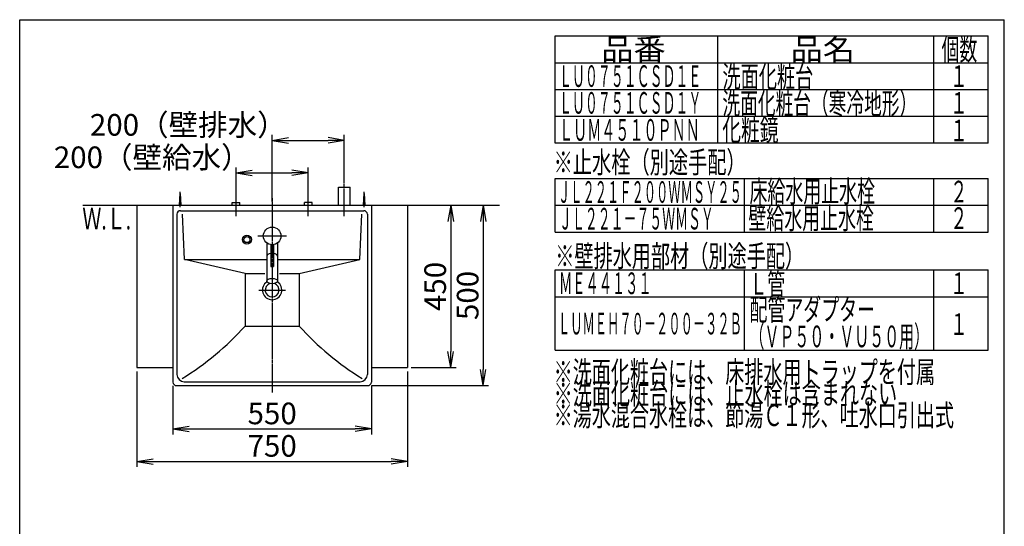
# Model space of a CAD drawing. Extents: x 261 to 2996, y 139 to 4339.
# Drawn here: x 261 to 2991, y 2935 to 4339 of the extents above; entities that cross this region are included whole.
import ezdxf
from ezdxf.enums import TextEntityAlignment as Align

# ---------------------------------------------------------------- set-up
doc = ezdxf.new("R2010")
doc.units = 0
doc.linetypes.add('EXLTYPE3', pattern=[10, 7, -1, 1, -1])
doc.layers.get('0').update_dxf_attribs({"linetype": 'CONTINUOUS'})
doc.layers.get('DEFPOINTS').update_dxf_attribs({"linetype": 'CONTINUOUS'})
for name, color, linetype in [('化粧台', 7, 'CONTINUOUS'), ('寸法', 7, 'CONTINUOUS'), ('枠_表', 7, 'CONTINUOUS')]:
    doc.layers.add(name, color=color, linetype=linetype)
doc.styles.add('EXCADDIM1', font='monotxt', dxfattribs={"width": 0.84, "bigfont": 'extfont'})
doc.styles.add('EXCADSTD', font='monotxt', dxfattribs={"bigfont": 'extfont'})
doc.styles.get("Standard").update_dxf_attribs({"font": 'monotxt', "bigfont": 'extfont'})
doc.dimstyles.new('ISO-25', dxfattribs={"dimtxt": 2.5, "dimasz": 2.5, "dimexe": 1.25, "dimexo": 0.625, "dimtad": 1, "dimtxsty": 'STANDARD', "dimcen": 2.5, "dimazin": 3, "dimtfac": 1, "dimtmove": 0, "dimatfit": 3})

# ---------------------------------------------------------------- blocks, each defined once
blk = doc.blocks.new('EX_NORM')
at = {"color": 0, "linetype": 'CONTINUOUS'}
for q in [(-1, 0.167), (-1, 0), (-1, -0.167)]:
    blk.add_line((0, 0), q, dxfattribs=at)
blk = doc.blocks.new('*D15')
at = {"layer": 'DEFPOINTS', "color": 0}
for p in [(686, 3335), (1236, 3335), (1236, 3205)]:
    blk.add_point(p, dxfattribs=at)
at = {"layer": '寸法', "color": 3, "linetype": 'CONTINUOUS'}
for p, q in [((686, 3324.5), (686, 3190)), ((1236, 3324.5), (1236, 3190)), ((731, 3205), (1191, 3205))]:
    blk.add_line(p, q, dxfattribs=at)
at = {"layer": '寸法', "color": 3, "xscale": 44.99999618530273, "yscale": 44.99999618530273, "zscale": 44.99999618530273, "rotation": 180}
blk.add_blockref('EX_NORM', (686, 3205), dxfattribs=at)
at = {"layer": '寸法', "color": 3, "xscale": 44.99999618530273, "yscale": 44.99999618530273, "zscale": 44.99999618530273}
blk.add_blockref('EX_NORM', (1236, 3205), dxfattribs=at)
at = {"layer": '寸法', "color": 2, "insert": (961, 3240.2), "char_height": 60, "attachment_point": 5, "style": 'EXCADDIM1'}
blk.add_mtext('550', dxfattribs=at)
blk = doc.blocks.new('*D16')
at = {"layer": 'DEFPOINTS', "color": 0}
for p in [(586, 3375), (1336, 3375), (1336, 3115)]:
    blk.add_point(p, dxfattribs=at)
at = {"layer": '寸法', "color": 3, "linetype": 'CONTINUOUS'}
for p, q in [((586, 3364.5), (586, 3100)), ((1336, 3364.5), (1336, 3100)), ((631, 3115), (1291, 3115))]:
    blk.add_line(p, q, dxfattribs=at)
at = {"layer": '寸法', "color": 3, "xscale": 44.99999618530273, "yscale": 44.99999618530273, "zscale": 44.99999618530273, "rotation": 180}
blk.add_blockref('EX_NORM', (586, 3115), dxfattribs=at)
at = {"layer": '寸法', "color": 3, "xscale": 44.99999618530273, "yscale": 44.99999618530273, "zscale": 44.99999618530273}
blk.add_blockref('EX_NORM', (1336, 3115), dxfattribs=at)
at = {"layer": '寸法', "color": 2, "insert": (961, 3150.2), "char_height": 60, "attachment_point": 5, "style": 'EXCADDIM1'}
blk.add_mtext('750', dxfattribs=at)
blk = doc.blocks.new('*D17')
at = {"layer": 'DEFPOINTS', "color": 0}
for p in [(1336, 3825), (1336, 3375), (1456, 3375)]:
    blk.add_point(p, dxfattribs=at)
at = {"layer": '寸法', "color": 3, "linetype": 'CONTINUOUS'}
for p, q in [((1456, 3780), (1456, 3420)), ((1346.5, 3375), (1471, 3375))]:
    blk.add_line(p, q, dxfattribs=at)
at = {"layer": '寸法', "color": 3, "xscale": 44.99999618530273, "yscale": 44.99999618530273, "zscale": 44.99999618530273}
for p, rotation in [((1456, 3825), 90), ((1456, 3375), 270)]:
    blk.add_blockref('EX_NORM', p, dxfattribs=dict(at, rotation=rotation))
at = {"layer": '寸法', "color": 2, "insert": (1420.8, 3600), "char_height": 60, "attachment_point": 5, "rotation": 90, "style": 'EXCADDIM1'}
blk.add_mtext('450', dxfattribs=at)
blk = doc.blocks.new('*D18')
at = {"layer": 'DEFPOINTS', "color": 0}
for p in [(1336, 3825), (1226, 3325), (1546, 3325)]:
    blk.add_point(p, dxfattribs=at)
at = {"layer": '寸法', "color": 3, "linetype": 'CONTINUOUS'}
for p, q in [((1546, 3780), (1546, 3370)), ((1236.5, 3325), (1561, 3325))]:
    blk.add_line(p, q, dxfattribs=at)
at = {"layer": '寸法', "color": 3, "xscale": 44.99999618530273, "yscale": 44.99999618530273, "zscale": 44.99999618530273}
for p, rotation in [((1546, 3825), 90), ((1546, 3325), 270)]:
    blk.add_blockref('EX_NORM', p, dxfattribs=dict(at, rotation=rotation))
at = {"layer": '寸法', "color": 2, "insert": (1510.8, 3575), "char_height": 60, "attachment_point": 5, "rotation": 90, "style": 'EXCADDIM1'}
blk.add_mtext('500', dxfattribs=at)
blk = doc.blocks.new('*D19')
at = {"layer": 'DEFPOINTS', "color": 0}
for p in [(1061, 3915), (861, 3833), (1061, 3838.5)]:
    blk.add_point(p, dxfattribs=at)
at = {"layer": '寸法', "color": 3, "linetype": 'CONTINUOUS'}
for p, q in [((861, 3843.5), (861, 3930)), ((906, 3915), (1016, 3915)), ((1061, 3849), (1061, 3930))]:
    blk.add_line(p, q, dxfattribs=at)
at = {"layer": '寸法', "color": 3, "xscale": 44.99999618530273, "yscale": 44.99999618530273, "zscale": 44.99999618530273, "rotation": 180}
blk.add_blockref('EX_NORM', (861, 3915), dxfattribs=at)
at = {"layer": '寸法', "color": 3, "xscale": 44.99999618530273, "yscale": 44.99999618530273, "zscale": 44.99999618530273}
blk.add_blockref('EX_NORM', (1061, 3915), dxfattribs=at)
at = {"layer": '寸法', "color": 2, "insert": (628.5, 3950.2), "char_height": 60, "attachment_point": 5, "style": 'EXCADDIM1'}
blk.add_mtext('200（壁給水）', dxfattribs=at)
blk = doc.blocks.new('*D20')
at = {"layer": 'DEFPOINTS', "color": 0}
for p in [(1161, 4005), (1161, 3875), (961, 3825)]:
    blk.add_point(p, dxfattribs=at)
at = {"layer": '寸法', "color": 3, "linetype": 'CONTINUOUS'}
for p, q in [((961, 3835.5), (961, 4020)), ((1161, 3885.5), (1161, 4020)), ((1006, 4005), (1116, 4005))]:
    blk.add_line(p, q, dxfattribs=at)
at = {"layer": '寸法', "color": 3, "xscale": 44.99999618530273, "yscale": 44.99999618530273, "zscale": 44.99999618530273, "rotation": 180}
blk.add_blockref('EX_NORM', (961, 4005), dxfattribs=at)
at = {"layer": '寸法', "color": 3, "xscale": 44.99999618530273, "yscale": 44.99999618530273, "zscale": 44.99999618530273}
blk.add_blockref('EX_NORM', (1161, 4005), dxfattribs=at)
at = {"layer": '寸法', "color": 2, "insert": (728.5, 4040.2), "char_height": 60, "attachment_point": 5, "style": 'EXCADDIM1'}
blk.add_mtext('200（壁排水）', dxfattribs=at)

msp = doc.modelspace()

# ---------------------------------------------------------------- linework, layer by layer
at = {"layer": '化粧台', "color": 6, "linetype": 'EXLTYPE3'}
for p, q in [((1161, 3795), (1161, 3890)), ((861, 3795), (861, 3848)), ((961, 3845), (961, 3305)), ((1061, 3795), (1061, 3848))]:
    msp.add_line(p, q, dxfattribs=at)
at = {"layer": '化粧台', "color": 6, "linetype": 'CONTINUOUS'}
for p, q in [((704, 3825), (706, 3857.5)), ((706, 3820), (706, 3862.5)), ((706, 3857.5), (708, 3825)), ((1145, 3825), (1145, 3875)), ((1145, 3875), (1177, 3875)), ((1177, 3825), (1177, 3875)), ((1214, 3825), (1216, 3857.5)), ((1216, 3820), (1216, 3862.5)), ((1216, 3857.5), (1218, 3825)), ((850.5, 3833), (871.5, 3833)), ((850.5, 3825), (850.5, 3833)), ((871.5, 3825), (871.5, 3833)), ((1071.5, 3833), (1050.5, 3833)), ((1050.5, 3825), (1050.5, 3833)), ((1071.5, 3825), (1071.5, 3833)), ((921.5, 3740), (1000.5, 3740)), ((946, 3720.629), (946, 3615)), ((957, 3715.829), (957, 3655)), ((965, 3715.829), (965, 3655)), ((976, 3720.629), (976, 3615)), ((886, 3636), (717.5, 3675)), ((1036, 3636), (1204.5, 3675)), ((886, 3636), (886, 3490)), ((886, 3636), (940.916, 3636)), ((957, 3655), (965, 3655)), ((981.084, 3636), (1036, 3636)), ((1036, 3636), (1036, 3490)), ((924.1, 3590), (997.9, 3590)), ((886, 3490), (1036, 3490))]:
    msp.add_line(p, q, dxfattribs=at)
at = {"layer": '化粧台', "color": 7, "linetype": 'CONTINUOUS'}
msp.add_line((436, 3825), (1591, 3825), dxfattribs=at)
at = {"layer": '化粧台', "color": 2, "linetype": 'CONTINUOUS'}
for p, q in [((586, 3825), (586, 3375)), ((686, 3825), (686, 3335)), ((1236, 3825), (1236, 3335)), ((1336, 3825), (1336, 3375)), ((697, 3800), (697, 3356)), ((707, 3810), (1215, 3810)), ((717.5, 3675), (712.401, 3800.662)), ((1204.5, 3675), (1209.599, 3800.662)), ((1225, 3800), (1225, 3356)), ((717.5, 3675), (946, 3675)), ((976, 3675), (1204.5, 3675)), ((586, 3375), (686, 3375)), ((1236, 3375), (1336, 3375)), ((717, 3336), (1205, 3336)), ((696, 3325), (1226, 3325))]:
    msp.add_line(p, q, dxfattribs=at)
at = {"layer": '化粧台', "color": 6, "linetype": 'CONTINUOUS'}
for centre, radius in [((891, 3730), 12.5), ((961, 3740), 24.5), ((891, 3730), 8.5)]:
    msp.add_circle(centre, radius, dxfattribs=at)
at = {"layer": '化粧台', "color": 2, "linetype": 'CONTINUOUS'}
for centre, radius, start, end in [((707, 3800), 10, 90, 180), ((1215, 3800), 10, 0, 90), ((961, 3590), 26.9, 122.168583, 57.831417), ((961, 3590), 19.2, 108.843592, 71.156408), ((696, 3335), 10, 180, 270), ((717, 3356), 20, 180, 270), ((1205, 3356), 20, 270, 0), ((1226, 3335), 10, 270, 0)]:
    msp.add_arc(centre, radius, start, end, dxfattribs=at)
at = {"layer": '化粧台', "color": 6, "linetype": 'CONTINUOUS'}
for centre, start, end in [((292.062, 4025.946), 301.628901, 317.938137), ((1629.938, 4025.946), 222.061863, 238.371099)]:
    msp.add_arc(centre, 800, start, end, dxfattribs=at)
for start_param, end_param in [(1.84072912, 3.14159265), (0, 1.30086353)]:
    msp.add_ellipse((961, 3684.282), major_axis=(15, 0), ratio=0.5, start_param=start_param, end_param=end_param, dxfattribs=at)
msp.add_ellipse((961, 3615), major_axis=(15, 0), ratio=0.5, dxfattribs=at)
at = {"layer": '枠_表', "color": 7, "linetype": 'CONTINUOUS'}
for p, q in [((261, 4339.5), (2991, 4339.5)), ((261, 139.5), (261, 4339.5)), ((2991, 139.5), (2991, 4339.5))]:
    msp.add_line(p, q, dxfattribs=at)
at = {"layer": '枠_表', "color": 6, "linetype": 'CONTINUOUS'}
for p, q in [((1746, 4294.5), (2946, 4294.5)), ((1746, 3996.75), (1746, 4294.5)), ((2196, 4294.5), (2196, 3996.75)), ((2796, 3996.75), (2796, 4294.5)), ((2946, 3996.75), (2946, 4294.5)), ((1746, 4220.25), (2946, 4220.25)), ((1746, 4146), (2946, 4146)), ((1746, 4071.75), (2946, 4071.75)), ((2946, 3996.75), (1746, 3996.75)), ((1746, 3899.25), (2946, 3899.25)), ((1746, 3750.75), (1746, 3899.25)), ((2271, 3750.75), (2271, 3899.25)), ((2796, 3750.75), (2796, 3899.25)), ((2946, 3750.75), (2946, 3899.25)), ((1746, 3825), (2946, 3825)), ((1746, 3750.75), (2946, 3750.75)), ((1746, 3645.75), (2946, 3645.75)), ((1746, 3423), (1746, 3645.75)), ((2271, 3423), (2271, 3645.75)), ((2796, 3423), (2796, 3645.75)), ((2946, 3423), (2946, 3645.75)), ((1746, 3571.5), (2946, 3571.5)), ((1746, 3423), (2946, 3423))]:
    msp.add_line(p, q, dxfattribs=at)

# ---------------------------------------------------------------- texts
at = {"layer": '化粧台', "color": 2, "linetype": 'CONTINUOUS', "style": 'EXCADSTD', "width": 0.908654}
msp.add_text('Ｗ.Ｌ.', height=60, dxfattribs=at).set_placement((434.7, 3758), (569.7, 3758), align=Align.FIT)
at = {"layer": '枠_表', "color": 2, "linetype": 'CONTINUOUS', "style": 'EXCADSTD'}
for s, width, p, p2 in [('品番', 1.895695, (1873.5, 4227.375), (2052.237, 4227.375)), ('品名', 1.895695, (2398.5, 4227.375), (2577.237, 4227.375)), ('個数', 1.049924, (2817, 4227.375), (2915.993, 4227.375)), ('ＬＵ０７５１ＣＳＤ１Ｅ', 0.708077, (1756.5, 4153.125), (2151, 4153.125)), ('洗面化粧台', 1.013793, (2209.5, 4151.625), (2461.5, 4151.625)), ('１', 1.12, (2841, 4153.125), (2889, 4153.125)), ('ＬＵ０７５１ＣＳＤ１Ｙ', 0.708077, (1756.5, 4078.875), (2151, 4078.875)), ('洗面化粧台（寒冷地形）', 0.969231, (2209.5, 4077.375), (2749.5, 4077.375)), ('１', 1.12, (2841, 4078.875), (2889, 4078.875)), ('化粧鏡', 1.070588, (2209.05, 4003.875), (2365.05, 4003.875)), ('ＬＵＭ４５１０ＰＮＮ', 0.771186, (1756.5, 4003.875), (2146.5, 4003.875)), ('１', 1.12, (2841, 4002.3), (2889, 4002.3)), ('※止水栓（別途手配）', 1.052966, (1741.5, 3914.25), (2274, 3914.25)), ('ＪＬ２２１Ｆ２００ＷＭＳＹ２５', 0.668539, (1753.5, 3831.75), (2263.5, 3831.75)), ('床給水用止水栓', 0.990244, (2284.5, 3833.625), (2632.5, 3833.625)), ('２', 1.12, (2841, 3832.875), (2889, 3832.875)), ('壁給水用止水栓', 0.990244, (2281.5, 3759.375), (2629.5, 3759.375)), ('ＪＬ２２１－７５ＷＭＳＹ', 0.70493, (1756.5, 3757.875), (2185.5, 3757.875)), ('２', 1.12, (2841, 3759.375), (2889, 3759.375)), ('※壁排水用部材（別途手配）', 1.045455, (1746, 3654.375), (2436, 3654.375)), ('ＭＥ４４１３１', 0.729878, (1756.5, 3578.625), (2013, 3578.625)), ('Ｌ管', 1.049924, (2284.5, 3577.125), (2383.493, 3577.125)), ('１', 1.12, (2841, 3578.625), (2889, 3578.625)), ('配管アダプター', 0.990244, (2284.5, 3505.725), (2632.5, 3505.725)), ('ＬＵＭＥＨ７０－２００－３２Ｂ', 0.668539, (1753.5, 3466.875), (2263.5, 3466.875)), ('１', 1.12, (2841, 3465.75), (2889, 3465.75)), ('（ＶＰ５０・ＶＵ５０用）', 0.81831, (2284.5, 3431.475), (2782.5, 3431.475)), ('※洗面化粧台には、床排水用トラップを付属', 1.036765, (1741.5, 3333), (2799, 3333)), ('※洗面化粧台には、止水栓は含まれない', 1.038551, (1741.5, 3273), (2694, 3273)), ('※湯水混合水栓は、節湯Ｃ１形、吐水口引出式', 1.036, (1741.5, 3213), (2851.5, 3213))]:
    msp.add_text(s, height=60, dxfattribs=dict(at, width=width)).set_placement(p, p2, align=Align.FIT)

# ---------------------------------------------------------------- dimensions: what is measured, and where the dimension line sits
at = {"layer": '寸法', "color": 3, "linetype": 'CONTINUOUS'}
for base, p1, p2, text, picture, middle in [((1161, 4005), (961, 3825), (1161, 3875), '200（壁排水）', '*D20', (728.5, 4040.25)), ((1061, 3915), (861, 3833), (1061, 3838.5), '200（壁給水）', '*D19', (628.5, 3950.25))]:
    dim = msp.add_linear_dim(base=base, p1=p1, p2=p2, text=text, dimstyle='ISO-25', override={"dimtxt": 59.999996, "dimasz": 44.999996, "dimexe": 15, "dimexo": 10.5, "dimgap": 0, "dimtad": 1, "dimjust": 1, "dimtih": 0, "dimtoh": 0, "dimdec": 0, "dimzin": 0, "dimlunit": 2, "dimtxsty": 'EXCADDIM1', "dimblk1": 'EX_NORM', "dimblk2": 'EX_NORM', "dimsah": 1, "dimse1": 0, "dimse2": 0, "dimclrd": 3, "dimclre": 3, "dimclrt": 2, "dimtmove": 2}, dxfattribs=at)
    dim.commit()
    dim.dimension.update_dxf_attribs({"geometry": picture, "text_midpoint": middle, "dimtype": 160})
for base, p2, picture, middle in [((1546, 3325), (1226, 3325), '*D18', (1510.75, 3575)), ((1456, 3375), (1336, 3375), '*D17', (1420.75, 3600))]:
    dim = msp.add_linear_dim(base=base, p1=(1336, 3825), p2=p2, angle=90, dimstyle='ISO-25', override={"dimtxt": 59.999996, "dimasz": 44.999996, "dimexe": 15, "dimexo": 10.5, "dimgap": 0, "dimtad": 1, "dimjust": 0, "dimtih": 0, "dimtoh": 0, "dimdec": 0, "dimzin": 0, "dimlunit": 2, "dimtxsty": 'EXCADDIM1', "dimblk1": 'EX_NORM', "dimblk2": 'EX_NORM', "dimsah": 1, "dimse1": 1, "dimse2": 0, "dimclrd": 3, "dimclre": 3, "dimclrt": 2, "dimtmove": 2}, dxfattribs=at)
    dim.commit()
    dim.dimension.update_dxf_attribs({"geometry": picture, "text_midpoint": middle, "dimtype": 160})
for base, p1, p2, picture, middle in [((1336, 3115), (586, 3375), (1336, 3375), '*D16', (961, 3150.25)), ((1236, 3205), (686, 3335), (1236, 3335), '*D15', (961, 3240.25))]:
    dim = msp.add_linear_dim(base=base, p1=p1, p2=p2, dimstyle='ISO-25', override={"dimtxt": 59.999996, "dimasz": 44.999996, "dimexe": 15, "dimexo": 10.5, "dimgap": 0, "dimtad": 1, "dimjust": 0, "dimtih": 0, "dimtoh": 0, "dimdec": 0, "dimzin": 0, "dimlunit": 2, "dimtxsty": 'EXCADDIM1', "dimblk1": 'EX_NORM', "dimblk2": 'EX_NORM', "dimsah": 1, "dimse1": 0, "dimse2": 0, "dimclrd": 3, "dimclre": 3, "dimclrt": 2, "dimtmove": 2}, dxfattribs=at)
    dim.commit()
    dim.dimension.update_dxf_attribs({"geometry": picture, "text_midpoint": middle, "dimtype": 160})

doc.saveas('drawing.dxf')
